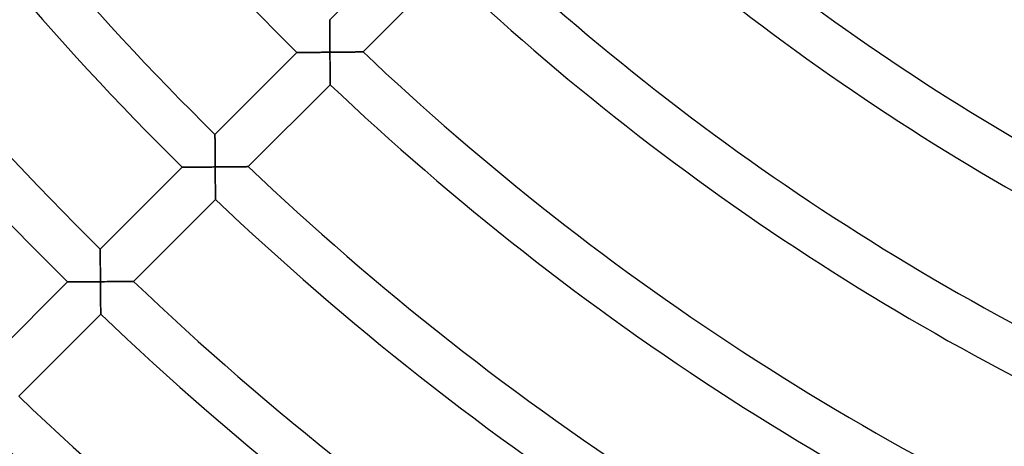
# Model space of a CAD drawing. Units: millimetres. Extents: x -391 to 391, y -391 to 391.
# Drawn here: x -188 to -103, y -201 to -164 of the extents above; entities that cross this region are included whole.
import ezdxf

# ---------------------------------------------------------------- set-up
doc = ezdxf.new("R2010")
doc.units = ezdxf.units.MM
doc.layers.add('HIDDEN', color=7, linetype='Continuous')
doc.layers.add('THICK', color=7, linetype='Continuous')

msp = doc.modelspace()

# ---------------------------------------------------------------- linework, layer by layer
at = {"layer": 'HIDDEN'}
for p, q in [((-161.214, -164.05), (-161.214, -164.043)), ((-161.214, -164.072), (-161.214, -164.05)), ((-161.214, -164.108), (-161.214, -164.072)), ((-161.214, -164.157), (-161.214, -164.108)), ((-161.213, -164.218), (-161.214, -164.157)), ((-161.213, -164.291), (-161.213, -164.218)), ((-161.213, -164.373), (-161.213, -164.291)), ((-161.212, -164.465), (-161.213, -164.373)), ((-161.212, -164.565), (-161.212, -164.465)), ((-161.211, -164.672), (-161.212, -164.565)), ((-161.211, -164.785), (-161.211, -164.672)), ((-161.21, -164.903), (-161.211, -164.785)), ((-161.209, -165.026), (-161.21, -164.903)), ((-161.208, -165.154), (-161.209, -165.026)), ((-161.208, -165.284), (-161.208, -165.154)), ((-161.207, -165.418), (-161.208, -165.284)), ((-161.206, -165.555), (-161.207, -165.418)), ((-161.205, -165.694), (-161.206, -165.555)), ((-161.204, -165.835), (-161.205, -165.694)), ((-161.203, -165.977), (-161.204, -165.835)), ((-161.202, -166.121), (-161.203, -165.977)), ((-161.201, -166.266), (-161.202, -166.121)), ((-161.2, -166.412), (-161.201, -166.266)), ((-161.198, -166.559), (-161.2, -166.412)), ((-164.043, -166.871), (-164.036, -166.871)), ((-164.036, -166.871), (-164.015, -166.871)), ((-164.015, -166.871), (-163.981, -166.871)), ((-163.981, -166.871), (-163.934, -166.871)), ((-163.934, -166.871), (-163.876, -166.87)), ((-163.876, -166.87), (-163.806, -166.87)), ((-163.806, -166.87), (-163.728, -166.87)), ((-163.728, -166.87), (-163.64, -166.869)), ((-163.64, -166.869), (-163.544, -166.869)), ((-163.544, -166.869), (-163.442, -166.868)), ((-163.442, -166.868), (-163.334, -166.868)), ((-163.334, -166.868), (-163.22, -166.867)), ((-163.22, -166.867), (-163.102, -166.866)), ((-163.102, -166.866), (-162.979, -166.866)), ((-162.979, -166.866), (-162.854, -166.865)), ((-162.854, -166.865), (-162.725, -166.864)), ((-162.725, -166.864), (-162.593, -166.863)), ((-162.593, -166.863), (-162.459, -166.862)), ((-162.459, -166.862), (-162.323, -166.862)), ((-162.323, -166.862), (-162.186, -166.861)), ((-162.186, -166.861), (-162.047, -166.86)), ((-162.047, -166.86), (-161.907, -166.859)), ((-161.907, -166.859), (-161.766, -166.857)), ((-161.766, -166.857), (-161.624, -166.856)), ((-161.624, -166.856), (-161.481, -166.855)), ((-161.481, -166.855), (-161.339, -166.854)), ((-161.339, -166.854), (-161.196, -166.853)), ((-161.197, -166.706), (-161.198, -166.559)), ((-161.196, -166.853), (-161.197, -166.706)), ((-161.047, -166.852), (-161.196, -166.853)), ((-161.196, -166.853), (-161.195, -166.994)), ((-161.195, -166.994), (-161.193, -167.135)), ((-161.193, -167.135), (-161.192, -167.276)), ((-161.192, -167.276), (-161.191, -167.417)), ((-160.899, -166.85), (-161.047, -166.852)), ((-160.751, -166.849), (-160.899, -166.85)), ((-160.603, -166.847), (-160.751, -166.849)), ((-160.456, -166.846), (-160.603, -166.847)), ((-160.311, -166.845), (-160.456, -166.846)), ((-160.166, -166.843), (-160.311, -166.845)), ((-160.024, -166.842), (-160.166, -166.843)), ((-159.883, -166.84), (-160.024, -166.842)), ((-159.744, -166.839), (-159.883, -166.84)), ((-159.608, -166.837), (-159.744, -166.839)), ((-159.475, -166.836), (-159.608, -166.837)), ((-159.346, -166.834), (-159.475, -166.836)), ((-159.22, -166.833), (-159.346, -166.834)), ((-159.099, -166.831), (-159.22, -166.833)), ((-158.984, -166.83), (-159.099, -166.831)), ((-158.875, -166.829), (-158.984, -166.83)), ((-158.772, -166.827), (-158.875, -166.829)), ((-158.678, -166.826), (-158.772, -166.827)), ((-158.593, -166.825), (-158.678, -166.826)), ((-158.518, -166.824), (-158.593, -166.825)), ((-158.455, -166.823), (-158.518, -166.824)), ((-158.404, -166.823), (-158.455, -166.823)), ((-158.367, -166.822), (-158.404, -166.823)), ((-158.344, -166.822), (-158.367, -166.822)), ((-158.337, -166.822), (-158.344, -166.822)), ((-161.191, -167.417), (-161.19, -167.556)), ((-161.19, -167.556), (-161.188, -167.694)), ((-161.188, -167.694), (-161.187, -167.832)), ((-161.187, -167.832), (-161.185, -167.967)), ((-161.185, -167.967), (-161.184, -168.102)), ((-161.184, -168.102), (-161.183, -168.234)), ((-161.183, -168.234), (-161.181, -168.363)), ((-161.181, -168.363), (-161.18, -168.49)), ((-161.18, -168.49), (-161.178, -168.614)), ((-161.178, -168.614), (-161.177, -168.734)), ((-161.177, -168.734), (-161.176, -168.85)), ((-161.176, -168.85), (-161.174, -168.962)), ((-161.174, -168.962), (-161.173, -169.068)), ((-161.173, -169.068), (-161.172, -169.168)), ((-161.172, -169.168), (-161.171, -169.261)), ((-161.171, -169.261), (-161.17, -169.346)), ((-161.17, -169.346), (-161.169, -169.423)), ((-161.169, -169.423), (-161.168, -169.49)), ((-161.168, -169.49), (-161.167, -169.546)), ((-161.167, -169.546), (-161.167, -169.592)), ((-161.167, -169.592), (-161.166, -169.624)), ((-161.166, -169.624), (-161.166, -169.644)), ((-161.166, -169.644), (-161.166, -169.651)), ((-171.114, -173.95), (-171.114, -173.942)), ((-171.114, -173.972), (-171.114, -173.95)), ((-171.114, -174.007), (-171.114, -173.972)), ((-171.114, -174.057), (-171.114, -174.007)), ((-171.113, -174.118), (-171.114, -174.057)), ((-171.113, -174.191), (-171.113, -174.118)), ((-171.113, -174.273), (-171.113, -174.191)), ((-171.112, -174.365), (-171.113, -174.273)), ((-171.112, -174.465), (-171.112, -174.365)), ((-171.111, -174.572), (-171.112, -174.465)), ((-171.111, -174.685), (-171.111, -174.572)), ((-171.11, -174.803), (-171.111, -174.685)), ((-171.109, -174.927), (-171.11, -174.803)), ((-171.109, -175.054), (-171.109, -174.927)), ((-171.108, -175.185), (-171.109, -175.054)), ((-171.107, -175.319), (-171.108, -175.185)), ((-171.106, -175.456), (-171.107, -175.319)), ((-171.105, -175.595), (-171.106, -175.456)), ((-171.104, -175.736), (-171.105, -175.595)), ((-171.103, -175.878), (-171.104, -175.736)), ((-171.102, -176.022), (-171.103, -175.878)), ((-171.101, -176.167), (-171.102, -176.022)), ((-171.1, -176.313), (-171.101, -176.167)), ((-171.099, -176.46), (-171.1, -176.313)), ((-171.098, -176.607), (-171.099, -176.46)), ((-171.097, -176.754), (-171.098, -176.607)), ((-173.943, -176.771), (-173.936, -176.771)), ((-173.936, -176.771), (-173.915, -176.771)), ((-173.915, -176.771), (-173.881, -176.771)), ((-173.881, -176.771), (-173.834, -176.771)), ((-173.834, -176.771), (-173.776, -176.77)), ((-173.776, -176.77), (-173.706, -176.77)), ((-173.706, -176.77), (-173.628, -176.77)), ((-173.628, -176.77), (-173.54, -176.769)), ((-173.54, -176.769), (-173.445, -176.769)), ((-173.445, -176.769), (-173.342, -176.768)), ((-173.342, -176.768), (-173.234, -176.768)), ((-173.234, -176.768), (-173.12, -176.767)), ((-173.12, -176.767), (-173.002, -176.767)), ((-173.002, -176.767), (-172.88, -176.766)), ((-172.88, -176.766), (-172.754, -176.765)), ((-172.754, -176.765), (-172.625, -176.764)), ((-172.625, -176.764), (-172.494, -176.764)), ((-172.494, -176.764), (-172.36, -176.763)), ((-172.36, -176.763), (-172.224, -176.762)), ((-172.224, -176.762), (-172.087, -176.761)), ((-172.087, -176.761), (-171.948, -176.76)), ((-171.948, -176.76), (-171.808, -176.759)), ((-171.808, -176.759), (-171.667, -176.758)), ((-171.667, -176.758), (-171.525, -176.757)), ((-171.525, -176.757), (-171.382, -176.756)), ((-171.382, -176.756), (-171.24, -176.755)), ((-171.24, -176.755), (-171.097, -176.754)), ((-170.948, -176.752), (-171.097, -176.754)), ((-171.097, -176.754), (-171.096, -176.9)), ((-171.096, -176.9), (-171.094, -177.047)), ((-171.094, -177.047), (-171.093, -177.193)), ((-171.093, -177.193), (-171.092, -177.339)), ((-171.092, -177.339), (-171.091, -177.484)), ((-171.091, -177.484), (-171.089, -177.627)), ((-170.8, -176.751), (-170.948, -176.752)), ((-170.652, -176.75), (-170.8, -176.751)), ((-170.504, -176.749), (-170.652, -176.75)), ((-170.357, -176.747), (-170.504, -176.749)), ((-170.212, -176.746), (-170.357, -176.747)), ((-170.068, -176.745), (-170.212, -176.746)), ((-169.925, -176.743), (-170.068, -176.745)), ((-169.784, -176.742), (-169.925, -176.743)), ((-169.645, -176.74), (-169.784, -176.742)), ((-169.51, -176.739), (-169.645, -176.74)), ((-169.377, -176.738), (-169.51, -176.739)), ((-169.248, -176.736), (-169.377, -176.738)), ((-169.122, -176.735), (-169.248, -176.736)), ((-169.001, -176.733), (-169.122, -176.735)), ((-168.886, -176.732), (-169.001, -176.733)), ((-168.777, -176.731), (-168.886, -176.732)), ((-168.674, -176.73), (-168.777, -176.731)), ((-168.58, -176.729), (-168.674, -176.73)), ((-168.495, -176.728), (-168.58, -176.729)), ((-168.421, -176.727), (-168.495, -176.728)), ((-168.357, -176.726), (-168.421, -176.727)), ((-168.307, -176.725), (-168.357, -176.726)), ((-168.27, -176.725), (-168.307, -176.725)), ((-168.247, -176.725), (-168.27, -176.725)), ((-168.239, -176.725), (-168.247, -176.725)), ((-171.089, -177.627), (-171.088, -177.77)), ((-171.088, -177.77), (-171.086, -177.91)), ((-171.086, -177.91), (-171.085, -178.049)), ((-171.085, -178.049), (-171.084, -178.185)), ((-171.084, -178.185), (-171.082, -178.319)), ((-171.082, -178.319), (-171.081, -178.449)), ((-171.081, -178.449), (-171.08, -178.576)), ((-171.08, -178.576), (-171.078, -178.699)), ((-171.078, -178.699), (-171.077, -178.817)), ((-171.077, -178.817), (-171.076, -178.93)), ((-171.076, -178.93), (-171.075, -179.036)), ((-171.075, -179.036), (-171.073, -179.135)), ((-171.073, -179.135), (-171.072, -179.226)), ((-171.072, -179.226), (-171.071, -179.308)), ((-171.071, -179.308), (-171.071, -179.38)), ((-171.071, -179.38), (-171.07, -179.441)), ((-171.07, -179.441), (-171.069, -179.49)), ((-171.069, -179.49), (-171.069, -179.525)), ((-171.069, -179.525), (-171.069, -179.546)), ((-171.069, -179.546), (-171.069, -179.554)), ((-181.014, -183.85), (-181.014, -183.842)), ((-181.014, -183.872), (-181.014, -183.85)), ((-181.014, -183.907), (-181.014, -183.872)), ((-181.013, -183.957), (-181.014, -183.907)), ((-181.013, -184.018), (-181.013, -183.957)), ((-181.013, -184.091), (-181.013, -184.018)), ((-181.012, -184.173), (-181.013, -184.091)), ((-181.012, -184.265), (-181.012, -184.173)), ((-181.012, -184.365), (-181.012, -184.265)), ((-181.011, -184.472), (-181.012, -184.365)), ((-181.011, -184.585), (-181.011, -184.472)), ((-181.01, -184.704), (-181.011, -184.585)), ((-181.009, -184.827), (-181.01, -184.704)), ((-181.009, -184.954), (-181.009, -184.827)), ((-181.008, -185.085), (-181.009, -184.954)), ((-181.007, -185.219), (-181.008, -185.085)), ((-181.006, -185.356), (-181.007, -185.219)), ((-181.006, -185.495), (-181.006, -185.356)), ((-181.005, -185.636), (-181.006, -185.495)), ((-181.004, -185.779), (-181.005, -185.636)), ((-181.003, -185.922), (-181.004, -185.779)), ((-181.002, -186.068), (-181.003, -185.922)), ((-183.842, -186.671), (-183.835, -186.671)), ((-183.835, -186.671), (-183.813, -186.671)), ((-183.813, -186.671), (-183.776, -186.671)), ((-183.776, -186.671), (-183.726, -186.67)), ((-183.726, -186.67), (-183.663, -186.67)), ((-183.663, -186.67), (-183.589, -186.67)), ((-183.589, -186.67), (-183.505, -186.669)), ((-183.505, -186.669), (-183.411, -186.669)), ((-183.411, -186.669), (-183.31, -186.669)), ((-183.31, -186.669), (-183.202, -186.668)), ((-183.202, -186.668), (-183.087, -186.668)), ((-183.087, -186.668), (-182.967, -186.667)), ((-182.967, -186.667), (-182.842, -186.666)), ((-182.842, -186.666), (-182.713, -186.666)), ((-182.713, -186.666), (-182.581, -186.665)), ((-182.581, -186.665), (-182.445, -186.664)), ((-182.445, -186.664), (-182.307, -186.663)), ((-182.307, -186.663), (-182.166, -186.662)), ((-182.166, -186.662), (-182.024, -186.662)), ((-182.024, -186.662), (-181.88, -186.661)), ((-181.88, -186.661), (-181.735, -186.66)), ((-181.735, -186.66), (-181.589, -186.659)), ((-181.589, -186.659), (-181.442, -186.658)), ((-181.442, -186.658), (-181.294, -186.657)), ((-181.294, -186.657), (-181.146, -186.656)), ((-181.146, -186.656), (-180.998, -186.654)), ((-181.001, -186.214), (-181.002, -186.068)), ((-181, -186.36), (-181.001, -186.214)), ((-180.999, -186.507), (-181, -186.36)), ((-180.998, -186.654), (-180.999, -186.507)), ((-180.849, -186.653), (-180.998, -186.654)), ((-180.998, -186.654), (-180.996, -186.801)), ((-180.996, -186.801), (-180.995, -186.948)), ((-180.701, -186.652), (-180.849, -186.653)), ((-180.552, -186.651), (-180.701, -186.652)), ((-180.405, -186.65), (-180.552, -186.651)), ((-180.258, -186.648), (-180.405, -186.65)), ((-180.113, -186.647), (-180.258, -186.648)), ((-179.969, -186.646), (-180.113, -186.647)), ((-179.826, -186.644), (-179.969, -186.646)), ((-179.685, -186.643), (-179.826, -186.644)), ((-179.547, -186.642), (-179.685, -186.643)), ((-179.411, -186.641), (-179.547, -186.642)), ((-179.278, -186.639), (-179.411, -186.641)), ((-179.149, -186.638), (-179.278, -186.639)), ((-179.024, -186.637), (-179.149, -186.638)), ((-178.903, -186.635), (-179.024, -186.637)), ((-178.787, -186.634), (-178.903, -186.635)), ((-178.678, -186.633), (-178.787, -186.634)), ((-178.576, -186.632), (-178.678, -186.633)), ((-178.482, -186.631), (-178.576, -186.632)), ((-178.398, -186.63), (-178.482, -186.631)), ((-178.323, -186.629), (-178.398, -186.63)), ((-178.26, -186.628), (-178.323, -186.629)), ((-178.209, -186.628), (-178.26, -186.628)), ((-178.172, -186.627), (-178.209, -186.628)), ((-178.149, -186.627), (-178.172, -186.627)), ((-178.142, -186.627), (-178.149, -186.627)), ((-180.995, -186.948), (-180.994, -187.094)), ((-180.994, -187.094), (-180.993, -187.24)), ((-180.993, -187.24), (-180.992, -187.385)), ((-180.992, -187.385), (-180.99, -187.528)), ((-180.99, -187.528), (-180.989, -187.671)), ((-180.989, -187.671), (-180.988, -187.811)), ((-180.988, -187.811), (-180.986, -187.95)), ((-180.986, -187.95), (-180.985, -188.087)), ((-180.985, -188.087), (-180.984, -188.22)), ((-180.984, -188.22), (-180.983, -188.351)), ((-180.983, -188.351), (-180.981, -188.478)), ((-180.981, -188.478), (-180.98, -188.6)), ((-180.98, -188.6), (-180.979, -188.719)), ((-180.979, -188.719), (-180.978, -188.831)), ((-180.978, -188.831), (-180.977, -188.938)), ((-180.977, -188.938), (-180.975, -189.037)), ((-180.975, -189.037), (-180.974, -189.128)), ((-180.974, -189.128), (-180.974, -189.21)), ((-180.974, -189.21), (-180.973, -189.282)), ((-180.973, -189.282), (-180.972, -189.343)), ((-180.972, -189.343), (-180.971, -189.392)), ((-180.971, -189.392), (-180.971, -189.427)), ((-180.971, -189.427), (-180.971, -189.449)), ((-180.971, -189.449), (-180.971, -189.456))]:
    msp.add_line(p, q, dxfattribs=at)
at = {"layer": 'THICK'}
for p, q in [((-161.214, -164.043), (-154.143, -156.971)), ((-151.263, -159.748), (-158.337, -166.822)), ((-161.214, -164.043), (-161.214, -164.049)), ((-161.214, -164.049), (-161.214, -164.07)), ((-161.214, -164.07), (-161.214, -164.102)), ((-161.214, -164.102), (-161.214, -164.148)), ((-161.214, -164.148), (-161.213, -164.205)), ((-161.213, -164.205), (-161.213, -164.272)), ((-161.213, -164.272), (-161.213, -164.349)), ((-161.213, -164.349), (-161.212, -164.435)), ((-161.212, -164.435), (-161.212, -164.528)), ((-161.212, -164.528), (-161.211, -164.629)), ((-161.211, -164.629), (-161.211, -164.737)), ((-161.211, -164.737), (-161.21, -164.854)), ((-161.21, -164.854), (-161.209, -164.977)), ((-161.209, -164.977), (-161.209, -165.108)), ((-161.209, -165.108), (-161.208, -165.245)), ((-161.208, -165.245), (-161.207, -165.389)), ((-161.207, -165.389), (-161.206, -165.538)), ((-161.206, -165.538), (-161.205, -165.692)), ((-161.205, -165.692), (-161.204, -165.85)), ((-161.204, -165.85), (-161.203, -166.011)), ((-161.203, -166.011), (-161.201, -166.175)), ((-161.201, -166.175), (-161.2, -166.342)), ((-161.2, -166.342), (-161.199, -166.511)), ((-161.199, -166.511), (-161.197, -166.681)), ((-171.114, -173.942), (-164.043, -166.871)), ((-164.035, -166.871), (-164.043, -166.871)), ((-164.013, -166.871), (-164.035, -166.871)), ((-163.976, -166.871), (-164.013, -166.871)), ((-163.926, -166.871), (-163.976, -166.871)), ((-163.863, -166.87), (-163.926, -166.871)), ((-163.789, -166.87), (-163.863, -166.87)), ((-163.705, -166.87), (-163.789, -166.87)), ((-163.611, -166.869), (-163.705, -166.87)), ((-163.51, -166.869), (-163.611, -166.869)), ((-163.401, -166.868), (-163.51, -166.869)), ((-163.286, -166.867), (-163.401, -166.868)), ((-163.166, -166.867), (-163.286, -166.867)), ((-163.041, -166.866), (-163.166, -166.867)), ((-162.912, -166.865), (-163.041, -166.866)), ((-162.78, -166.865), (-162.912, -166.865)), ((-162.644, -166.864), (-162.78, -166.865)), ((-162.506, -166.863), (-162.644, -166.864)), ((-162.365, -166.862), (-162.506, -166.863)), ((-162.223, -166.861), (-162.365, -166.862)), ((-162.079, -166.86), (-162.223, -166.861)), ((-161.934, -166.859), (-162.079, -166.86)), ((-161.788, -166.858), (-161.934, -166.859)), ((-161.64, -166.856), (-161.788, -166.858)), ((-161.492, -166.855), (-161.64, -166.856)), ((-161.344, -166.854), (-161.492, -166.855)), ((-161.196, -166.853), (-161.344, -166.854)), ((-161.197, -166.681), (-161.196, -166.853)), ((-161.196, -166.853), (-161.022, -166.851)), ((-161.195, -166.999), (-161.196, -166.853)), ((-161.193, -167.146), (-161.195, -166.999)), ((-161.192, -167.292), (-161.193, -167.146)), ((-161.191, -167.438), (-161.192, -167.292)), ((-161.022, -166.851), (-160.849, -166.85)), ((-160.849, -166.85), (-160.678, -166.848)), ((-160.678, -166.848), (-160.508, -166.847)), ((-160.508, -166.847), (-160.342, -166.845)), ((-160.342, -166.845), (-160.179, -166.843)), ((-160.179, -166.843), (-160.019, -166.842)), ((-160.019, -166.842), (-159.863, -166.84)), ((-159.863, -166.84), (-159.711, -166.838)), ((-159.711, -166.838), (-159.565, -166.837)), ((-159.565, -166.837), (-159.425, -166.835)), ((-159.425, -166.835), (-159.292, -166.834)), ((-159.292, -166.834), (-159.166, -166.832)), ((-159.166, -166.832), (-159.047, -166.831)), ((-159.047, -166.831), (-158.936, -166.829)), ((-158.936, -166.829), (-158.834, -166.828)), ((-158.834, -166.828), (-158.739, -166.827)), ((-158.739, -166.827), (-158.651, -166.826)), ((-158.651, -166.826), (-158.573, -166.825)), ((-158.573, -166.825), (-158.504, -166.824)), ((-158.504, -166.824), (-158.445, -166.823)), ((-158.445, -166.823), (-158.398, -166.823)), ((-158.398, -166.823), (-158.364, -166.822)), ((-158.364, -166.822), (-158.344, -166.822)), ((-158.344, -166.822), (-158.337, -166.822)), ((-161.189, -167.583), (-161.191, -167.438)), ((-161.188, -167.726), (-161.189, -167.583)), ((-161.186, -167.868), (-161.188, -167.726)), ((-161.185, -168.009), (-161.186, -167.868)), ((-161.184, -168.148), (-161.185, -168.009)), ((-161.182, -168.284), (-161.184, -168.148)), ((-161.181, -168.417), (-161.182, -168.284)), ((-161.179, -168.548), (-161.181, -168.417)), ((-161.178, -168.674), (-161.179, -168.548)), ((-161.176, -168.797), (-161.178, -168.674)), ((-161.175, -168.915), (-161.176, -168.797)), ((-161.174, -169.028), (-161.175, -168.915)), ((-161.172, -169.134), (-161.174, -169.028)), ((-161.166, -169.651), (-168.239, -176.725)), ((-161.171, -169.233), (-161.172, -169.134)), ((-161.17, -169.324), (-161.171, -169.233)), ((-161.169, -169.406), (-161.17, -169.324)), ((-161.168, -169.478), (-161.169, -169.406)), ((-161.167, -169.538), (-161.168, -169.478)), ((-161.167, -169.587), (-161.167, -169.538)), ((-161.166, -169.622), (-161.167, -169.587)), ((-161.166, -169.644), (-161.166, -169.622)), ((-161.166, -169.651), (-161.166, -169.644)), ((-171.114, -173.942), (-171.114, -173.949)), ((-171.114, -173.949), (-171.114, -173.969)), ((-171.114, -173.969), (-171.114, -174.002)), ((-171.114, -174.002), (-171.114, -174.048)), ((-171.114, -174.048), (-171.113, -174.105)), ((-171.113, -174.105), (-171.113, -174.172)), ((-171.113, -174.172), (-171.113, -174.249)), ((-171.113, -174.249), (-171.112, -174.335)), ((-171.112, -174.335), (-171.112, -174.428)), ((-171.112, -174.428), (-171.111, -174.529)), ((-171.111, -174.529), (-171.111, -174.638)), ((-171.111, -174.638), (-171.11, -174.754)), ((-171.11, -174.754), (-171.11, -174.878)), ((-171.11, -174.878), (-171.109, -175.008)), ((-171.109, -175.008), (-171.108, -175.146)), ((-171.108, -175.146), (-171.107, -175.289)), ((-171.107, -175.289), (-171.106, -175.439)), ((-171.106, -175.439), (-171.105, -175.593)), ((-171.105, -175.593), (-171.104, -175.75)), ((-171.104, -175.75), (-171.103, -175.912)), ((-171.103, -175.912), (-171.102, -176.076)), ((-171.102, -176.076), (-171.101, -176.243)), ((-171.101, -176.243), (-171.1, -176.411)), ((-171.1, -176.411), (-171.098, -176.582)), ((-171.098, -176.582), (-171.097, -176.754)), ((-181.014, -183.842), (-173.943, -176.771)), ((-173.935, -176.771), (-173.943, -176.771)), ((-173.913, -176.771), (-173.935, -176.771)), ((-173.876, -176.771), (-173.913, -176.771)), ((-173.826, -176.771), (-173.876, -176.771)), ((-173.763, -176.77), (-173.826, -176.771)), ((-173.689, -176.77), (-173.763, -176.77)), ((-173.605, -176.77), (-173.689, -176.77)), ((-173.511, -176.769), (-173.605, -176.77)), ((-173.41, -176.769), (-173.511, -176.769)), ((-173.301, -176.768), (-173.41, -176.769)), ((-173.187, -176.768), (-173.301, -176.768)), ((-173.066, -176.767), (-173.187, -176.768)), ((-172.941, -176.766), (-173.066, -176.767)), ((-172.813, -176.766), (-172.941, -176.766)), ((-172.68, -176.765), (-172.813, -176.766)), ((-172.545, -176.764), (-172.68, -176.765)), ((-172.407, -176.763), (-172.545, -176.764)), ((-172.266, -176.762), (-172.407, -176.763)), ((-172.124, -176.761), (-172.266, -176.762)), ((-171.98, -176.76), (-172.124, -176.761)), ((-171.835, -176.759), (-171.98, -176.76)), ((-171.688, -176.758), (-171.835, -176.759)), ((-171.541, -176.757), (-171.688, -176.758)), ((-171.393, -176.756), (-171.541, -176.757)), ((-171.245, -176.755), (-171.393, -176.756)), ((-171.097, -176.754), (-171.245, -176.755)), ((-171.097, -176.754), (-170.923, -176.752)), ((-171.096, -176.895), (-171.097, -176.754)), ((-171.094, -177.036), (-171.096, -176.895)), ((-171.093, -177.177), (-171.094, -177.036)), ((-171.092, -177.318), (-171.093, -177.177)), ((-171.091, -177.457), (-171.092, -177.318)), ((-171.089, -177.596), (-171.091, -177.457)), ((-170.923, -176.752), (-170.75, -176.751)), ((-170.75, -176.751), (-170.579, -176.749)), ((-170.579, -176.749), (-170.41, -176.748)), ((-170.41, -176.748), (-170.243, -176.746)), ((-170.243, -176.746), (-170.08, -176.745)), ((-170.08, -176.745), (-169.92, -176.743)), ((-169.92, -176.743), (-169.764, -176.742)), ((-169.764, -176.742), (-169.613, -176.74)), ((-169.613, -176.74), (-169.467, -176.739)), ((-169.467, -176.739), (-169.327, -176.737)), ((-169.327, -176.737), (-169.194, -176.736)), ((-169.194, -176.736), (-169.068, -176.734)), ((-169.068, -176.734), (-168.95, -176.733)), ((-168.95, -176.733), (-168.839, -176.732)), ((-168.839, -176.732), (-168.736, -176.73)), ((-168.736, -176.73), (-168.641, -176.729)), ((-168.641, -176.729), (-168.554, -176.728)), ((-168.554, -176.728), (-168.475, -176.727)), ((-168.475, -176.727), (-168.406, -176.727)), ((-168.406, -176.727), (-168.348, -176.726)), ((-168.348, -176.726), (-168.301, -176.725)), ((-168.301, -176.725), (-168.267, -176.725)), ((-168.267, -176.725), (-168.246, -176.725)), ((-168.246, -176.725), (-168.239, -176.725)), ((-171.088, -177.733), (-171.089, -177.596)), ((-171.087, -177.869), (-171.088, -177.733)), ((-171.086, -178.003), (-171.087, -177.869)), ((-171.084, -178.135), (-171.086, -178.003)), ((-171.083, -178.265), (-171.084, -178.135)), ((-171.082, -178.392), (-171.083, -178.265)), ((-171.08, -178.515), (-171.082, -178.392)), ((-171.079, -178.636), (-171.08, -178.515)), ((-171.078, -178.752), (-171.079, -178.636)), ((-171.077, -178.864), (-171.078, -178.752)), ((-171.075, -178.97), (-171.077, -178.864)), ((-171.074, -179.07), (-171.075, -178.97)), ((-171.073, -179.163), (-171.074, -179.07)), ((-171.072, -179.248), (-171.073, -179.163)), ((-171.071, -179.325), (-171.072, -179.248)), ((-171.069, -179.554), (-178.142, -186.627)), ((-171.07, -179.392), (-171.071, -179.325)), ((-171.07, -179.449), (-171.07, -179.392)), ((-171.069, -179.494), (-171.07, -179.449)), ((-171.069, -179.527), (-171.069, -179.494)), ((-171.069, -179.547), (-171.069, -179.527)), ((-171.069, -179.554), (-171.069, -179.547)), ((-181.014, -183.842), (-181.014, -183.849)), ((-181.014, -183.849), (-181.014, -183.869)), ((-181.014, -183.869), (-181.014, -183.902)), ((-181.014, -183.902), (-181.013, -183.948)), ((-181.013, -183.948), (-181.013, -184.005)), ((-181.013, -184.005), (-181.013, -184.072)), ((-181.013, -184.072), (-181.013, -184.149)), ((-181.013, -184.149), (-181.012, -184.235)), ((-181.012, -184.235), (-181.012, -184.328)), ((-181.012, -184.328), (-181.011, -184.429)), ((-181.011, -184.429), (-181.011, -184.538)), ((-181.011, -184.538), (-181.01, -184.654)), ((-181.01, -184.654), (-181.01, -184.778)), ((-181.01, -184.778), (-181.009, -184.908)), ((-181.009, -184.908), (-181.008, -185.046)), ((-181.008, -185.046), (-181.007, -185.19)), ((-181.007, -185.19), (-181.007, -185.339)), ((-181.007, -185.339), (-181.006, -185.493)), ((-181.006, -185.493), (-181.005, -185.651)), ((-181.005, -185.651), (-181.004, -185.812)), ((-181.004, -185.812), (-181.002, -185.976)), ((-181.002, -185.976), (-181.001, -186.143)), ((-190.914, -193.742), (-183.842, -186.671)), ((-183.835, -186.671), (-183.842, -186.671)), ((-183.815, -186.671), (-183.835, -186.671)), ((-183.781, -186.671), (-183.815, -186.671)), ((-183.734, -186.67), (-183.781, -186.671)), ((-183.675, -186.67), (-183.734, -186.67)), ((-183.606, -186.67), (-183.675, -186.67)), ((-183.528, -186.67), (-183.606, -186.67)), ((-183.44, -186.669), (-183.528, -186.67)), ((-183.345, -186.669), (-183.44, -186.669)), ((-183.243, -186.668), (-183.345, -186.669)), ((-183.134, -186.668), (-183.243, -186.668)), ((-183.021, -186.667), (-183.134, -186.668)), ((-182.902, -186.667), (-183.021, -186.667)), ((-182.78, -186.666), (-182.902, -186.667)), ((-182.655, -186.665), (-182.78, -186.666)), ((-182.526, -186.665), (-182.655, -186.665)), ((-182.394, -186.664), (-182.526, -186.665)), ((-182.26, -186.663), (-182.394, -186.664)), ((-182.124, -186.662), (-182.26, -186.663)), ((-181.987, -186.661), (-182.124, -186.662)), ((-181.848, -186.66), (-181.987, -186.661)), ((-181.708, -186.66), (-181.848, -186.66)), ((-181.567, -186.659), (-181.708, -186.66)), ((-181.425, -186.658), (-181.567, -186.659)), ((-181.283, -186.657), (-181.425, -186.658)), ((-181.14, -186.656), (-181.283, -186.657)), ((-180.998, -186.654), (-181.14, -186.656)), ((-181.001, -186.143), (-181, -186.312)), ((-181, -186.312), (-180.999, -186.483)), ((-180.999, -186.483), (-180.998, -186.654)), ((-180.998, -186.654), (-180.824, -186.653)), ((-180.996, -186.796), (-180.998, -186.654)), ((-180.995, -186.937), (-180.996, -186.796)), ((-180.824, -186.653), (-180.651, -186.652)), ((-180.651, -186.652), (-180.48, -186.65)), ((-180.48, -186.65), (-180.311, -186.649)), ((-180.311, -186.649), (-180.145, -186.647)), ((-180.145, -186.647), (-179.981, -186.646)), ((-179.981, -186.646), (-179.822, -186.644)), ((-179.822, -186.644), (-179.666, -186.643)), ((-179.666, -186.643), (-179.514, -186.642)), ((-179.514, -186.642), (-179.368, -186.64)), ((-179.368, -186.64), (-179.229, -186.639)), ((-179.229, -186.639), (-179.096, -186.637)), ((-179.096, -186.637), (-178.97, -186.636)), ((-178.97, -186.636), (-178.852, -186.635)), ((-178.852, -186.635), (-178.741, -186.634)), ((-178.741, -186.634), (-178.638, -186.632)), ((-178.638, -186.632), (-178.543, -186.631)), ((-178.543, -186.631), (-178.456, -186.63)), ((-178.456, -186.63), (-178.377, -186.63)), ((-178.377, -186.63), (-178.308, -186.629)), ((-178.308, -186.629), (-178.25, -186.628)), ((-178.25, -186.628), (-178.203, -186.628)), ((-178.203, -186.628), (-178.169, -186.627)), ((-178.169, -186.627), (-178.149, -186.627)), ((-178.149, -186.627), (-178.142, -186.627)), ((-180.994, -187.078), (-180.995, -186.937)), ((-180.993, -187.219), (-180.994, -187.078)), ((-180.992, -187.358), (-180.993, -187.219)), ((-180.991, -187.497), (-180.992, -187.358)), ((-180.989, -187.634), (-180.991, -187.497)), ((-180.988, -187.77), (-180.989, -187.634)), ((-180.987, -187.904), (-180.988, -187.77)), ((-180.986, -188.036), (-180.987, -187.904)), ((-180.984, -188.166), (-180.986, -188.036)), ((-180.983, -188.293), (-180.984, -188.166)), ((-180.982, -188.417), (-180.983, -188.293)), ((-180.981, -188.537), (-180.982, -188.417)), ((-180.98, -188.654), (-180.981, -188.537)), ((-180.971, -189.456), (-188.044, -196.529)), ((-180.978, -188.765), (-180.98, -188.654)), ((-180.977, -188.871), (-180.978, -188.765)), ((-180.976, -188.971), (-180.977, -188.871)), ((-180.975, -189.065), (-180.976, -188.971)), ((-180.974, -189.15), (-180.975, -189.065)), ((-180.973, -189.227), (-180.974, -189.15)), ((-180.973, -189.294), (-180.973, -189.227)), ((-180.972, -189.351), (-180.973, -189.294)), ((-180.971, -189.396), (-180.972, -189.351)), ((-180.971, -189.429), (-180.971, -189.396)), ((-180.971, -189.449), (-180.971, -189.429)), ((-180.971, -189.456), (-180.971, -189.449))]:
    msp.add_line(p, q, dxfattribs=at)
for radius, start, end in [(234, 203.96927, 225.48974), (244, 203.90905, 225.46962), (248, 203.8863, 225.46206), (258, 203.83256, 225.44418), (262, 203.81222, 225.43737), (178, 226.9317, 248.1438), (188, 226.82891, 248.10954), (192, 226.79081, 248.09682), (202, 226.70211, 248.06731), (206, 226.66905, 248.05625), (216, 226.59176, 248.03053), (220, 226.56283, 248.0209), (230, 226.49482, 247.99821), (234, 226.46926, 247.98973), (244, 226.40905, 247.96962), (248, 226.3863, 247.96206), (258, 226.33256, 247.94418), (262, 226.31222, 247.93736), (272, 226.26397, 247.92132), (276, 226.24564, 247.91519)]:
    msp.add_arc((0, 0), radius, start, end, dxfattribs=at)

doc.saveas('drawing.dxf')
